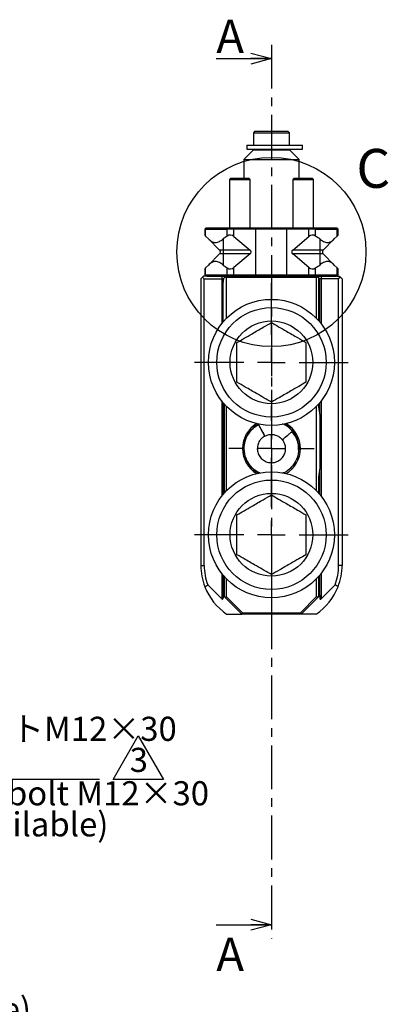
# Model space of a CAD drawing. Extents: x 2 to 594, y 2 to 418.
# Drawn here: x 303 to 357, y 184 to 327 of the extents above; entities that cross this region are included whole.
import ezdxf

# ---------------------------------------------------------------- set-up
doc = ezdxf.new("R2010")
doc.units = 0
doc.linetypes.add('CENTER', pattern=[10.16, 6.35, -1.27, 1.27, -1.27])
doc.layers.get('0').update_dxf_attribs({"linetype": 'CONTINUOUS'})
doc.styles.add('SLDTEXTSTYLE0', font='TXT', dxfattribs={"width": 0.7, "bigfont": 'bigfont'})

# ---------------------------------------------------------------- blocks, each defined once
blk = doc.blocks.new('SW_CENTERMARKSYMBOL_0')
at = {"color": 0, "linetype": 'CONTINUOUS'}
for p, q in [((0, 4), (0, 11.14)), ((0, 0), (0, 2)), ((-4, 0), (-11.14, 0)), ((0, 0), (-2, 0)), ((0, 0), (0, -2)), ((0, 0), (2, 0)), ((4, 0), (11.14, 0)), ((0, -4), (0, -14.61))]:
    blk.add_line(p, q, dxfattribs=at)
blk = doc.blocks.new('SW_CENTERMARKSYMBOL_1')
at = {"color": 0, "linetype": 'CONTINUOUS'}
for p, q in [((0, 4), (0, 11.51)), ((0, 0), (0, 2)), ((-4, 0), (-11.14, 0)), ((0, 0), (-2, 0)), ((0, 0), (0, -2)), ((0, 0), (2, 0)), ((4, 0), (11.14, 0)), ((0, -4), (0, -11.14))]:
    blk.add_line(p, q, dxfattribs=at)
blk = doc.blocks.new('SW_CENTERMARKSYMBOL_2')
at = {"color": 0, "linetype": 'CONTINUOUS'}
for p, q in [((0, 4), (0, 6.2)), ((0, 0), (0, 2)), ((-4, 0), (-6.2, 0)), ((0, 0), (-2, 0)), ((0, 0), (0, -2)), ((0, 0), (2, 0)), ((4, 0), (6.2, 0)), ((0, -4), (0, -6.2))]:
    blk.add_line(p, q, dxfattribs=at)
blk = doc.blocks.new('_OPEN30')
at = {"color": 0, "linetype": 'BYBLOCK'}
for p, q in [((-1, 0.267949), (0, 0)), ((0, 0), (-1, -0.267949)), ((0, 0), (-1, 0))]:
    blk.add_line(p, q, dxfattribs=at)
blk = doc.blocks.new('SW_NOTE_0_10')
at = {"color": 0, "linetype": 'CONTINUOUS'}
blk.add_line((46.72, 0), (0, 0), dxfattribs=at)
at = {"color": 0, "linetype": 'CONTINUOUS', "char_height": 3.5, "attachment_point": 1, "style": 'SLDTEXTSTYLE0'}
for s, insert in [('六角穴付きボルトM12×30', (0.48, 9.09)), ('(別売)', (0.48, 4.59))]:
    blk.add_mtext(s, dxfattribs=dict(at, insert=insert))
blk = doc.blocks.new('SW_NOTE_0_15')
at = {"color": 0, "linetype": 'CONTINUOUS'}
for p, q in [((-2.71, -0.08), (0.96, 6.27)), ((0.96, 6.27), (4.63, -0.08)), ((4.63, -0.08), (-2.71, -0.08))]:
    blk.add_line(p, q, dxfattribs=at)
at = {"color": 0, "linetype": 'CONTINUOUS', "insert": (1.04, 4.51), "char_height": 3.5, "attachment_point": 2, "style": 'SLDTEXTSTYLE0'}
blk.add_mtext('3', dxfattribs=at)

msp = doc.modelspace()

# ---------------------------------------------------------------- linework, layer by layer
at = {"color": 7, "linetype": 'CENTER'}
msp.add_line((339.57322, 323.3778), (339.57322, 193.7978), dxfattribs=at)
at = {"color": 7, "linetype": 'CONTINUOUS'}
for p, q in [((331.57322, 321.3778), (339.57322, 321.3778)), ((337.17322, 310.8378), (336.97322, 310.6378)), ((336.97322, 310.6378), (336.97322, 308.8378)), ((336.97322, 310.6378), (342.17322, 310.6378)), ((337.17322, 310.8378), (341.97322, 310.8378)), ((342.17322, 310.6378), (341.97322, 310.8378)), ((342.17322, 308.8378), (342.17322, 310.6378)), ((335.98709, 308.8378), (335.98709, 308.2378)), ((335.98709, 308.8378), (344.07322, 308.8378)), ((344.07322, 308.2378), (344.07322, 308.8378)), ((336.97322, 308.1378), (335.57322, 306.7378)), ((335.98709, 308.2378), (344.07322, 308.2378)), ((336.97322, 308.1378), (342.17322, 308.1378)), ((337.57322, 308.2378), (337.57322, 308.1378)), ((341.57322, 308.1378), (341.57322, 308.2378)), ((343.57322, 306.7378), (342.17322, 308.1378)), ((335.57322, 306.7378), (335.57322, 304.0378)), ((335.57322, 306.7378), (343.57322, 306.7378)), ((343.57322, 304.0378), (343.57322, 306.7378)), ((333.67703, 304.0378), (333.47703, 303.8378)), ((333.47703, 303.8378), (333.47703, 296.8378)), ((333.47703, 303.8378), (336.47703, 303.8378)), ((333.67703, 304.0378), (336.27703, 304.0378)), ((336.47703, 303.8378), (336.27703, 304.0378)), ((336.47703, 296.8378), (336.47703, 303.8378)), ((342.86942, 304.0378), (342.66942, 303.8378)), ((342.66942, 303.8378), (342.66942, 296.8378)), ((342.66942, 303.8378), (345.66942, 303.8378)), ((342.86942, 304.0378), (345.46942, 304.0378)), ((345.66942, 303.8378), (345.46942, 304.0378)), ((345.66942, 296.8378), (345.66942, 303.8378)), ((330.0862, 296.8378), (329.8862, 296.6378)), ((329.8862, 296.6378), (329.8862, 295.7905)), ((330.02175, 296.6378), (329.8862, 296.6378)), ((329.8862, 295.7905), (330.02175, 295.65496)), ((330.02175, 296.6378), (333.16859, 296.6378)), ((330.02175, 295.65496), (330.44908, 295.22763)), ((330.0862, 296.8378), (330.18786, 296.8378)), ((330.18786, 296.8378), (333.27997, 296.8378)), ((334.12836, 296.6378), (333.16859, 296.6378)), ((333.27997, 296.8378), (333.9998, 296.8378)), ((333.9998, 296.8378), (337.19491, 296.8378)), ((337.32346, 296.6378), (334.12836, 296.6378)), ((334.12836, 295.60334), (336.49125, 293.62064)), ((337.19491, 296.8378), (341.95154, 296.8378)), ((341.82298, 296.6378), (337.32346, 296.6378)), ((345.01809, 296.6378), (341.82298, 296.6378)), ((341.95154, 296.8378), (345.14664, 296.8378)), ((342.6552, 293.62064), (345.01809, 295.60334)), ((345.97786, 296.6378), (345.01809, 296.6378)), ((345.14664, 296.8378), (345.86647, 296.8378)), ((345.86647, 296.8378), (348.95858, 296.8378)), ((345.97786, 296.6378), (349.1247, 296.6378)), ((348.69737, 295.22763), (349.1247, 295.65496)), ((348.95858, 296.8378), (349.06024, 296.8378)), ((349.26024, 296.6378), (349.06024, 296.8378)), ((349.26024, 296.6378), (349.1247, 296.6378)), ((349.1247, 295.65496), (349.26024, 295.7905)), ((349.26024, 295.7905), (349.26024, 296.6378)), ((330.44908, 295.22763), (332.05606, 293.62064)), ((348.69737, 295.22763), (347.09038, 293.62064)), ((332.05606, 293.05495), (330.44908, 291.44797)), ((336.49125, 293.05495), (334.12836, 291.07225)), ((345.01809, 291.07225), (342.6552, 293.05495)), ((347.09038, 293.05495), (348.69737, 291.44797)), ((330.44908, 291.44797), (330.02175, 291.02064)), ((349.1247, 291.02064), (348.69737, 291.44797)), ((329.72322, 289.8378), (329.57322, 289.6878)), ((330.0862, 289.8378), (329.72322, 289.8378)), ((330.02175, 291.02064), (329.8862, 290.88509)), ((329.8862, 290.88509), (329.8862, 290.0378)), ((329.8862, 290.0378), (330.0862, 289.8378)), ((329.8862, 290.0378), (330.02175, 290.0378)), ((330.02175, 290.0378), (333.16859, 290.0378)), ((330.18786, 289.8378), (330.0862, 289.8378)), ((330.18786, 289.8378), (332.90759, 289.8378)), ((332.91925, 289.80382), (332.95322, 289.8378)), ((332.95322, 289.8378), (346.19322, 289.8378)), ((333.16859, 290.0378), (334.12836, 290.0378)), ((334.12836, 290.0378), (337.32346, 290.0378)), ((337.32346, 290.0378), (341.82298, 290.0378)), ((341.82298, 290.0378), (345.01809, 290.0378)), ((345.01809, 290.0378), (345.97786, 290.0378)), ((345.97786, 290.0378), (349.1247, 290.0378)), ((346.19322, 289.8378), (346.2272, 289.80382)), ((346.23886, 289.8378), (348.95858, 289.8378)), ((349.06024, 289.8378), (348.95858, 289.8378)), ((349.06024, 289.8378), (349.26024, 290.0378)), ((349.06024, 289.8378), (349.42322, 289.8378)), ((349.26024, 290.88509), (349.1247, 291.02064)), ((349.1247, 290.0378), (349.26024, 290.0378)), ((349.26024, 290.0378), (349.26024, 290.88509)), ((349.42322, 289.8378), (349.57322, 289.6878)), ((329.32322, 289.4378), (329.57322, 289.6878)), ((329.32322, 289.4378), (329.32322, 247.8878)), ((329.57322, 289.6878), (329.82322, 289.4378)), ((329.82322, 289.4378), (332.35322, 289.4378)), ((329.82322, 247.8878), (329.82322, 289.4378)), ((332.35322, 289.4378), (332.55322, 289.4378)), ((332.70122, 289.5858), (332.55322, 289.4378)), ((332.55322, 288.8378), (332.55322, 289.4378)), ((332.55322, 283.18312), (332.55322, 288.8378)), ((332.70122, 289.5858), (332.91925, 289.80382)), ((333.0151, 289.6378), (332.91925, 289.80382)), ((333.0151, 289.6378), (333.0151, 283.69699)), ((346.13134, 289.6378), (333.0151, 289.6378)), ((346.2272, 289.80382), (346.13134, 289.6378)), ((346.13134, 283.69699), (346.13134, 289.6378)), ((346.2272, 289.80382), (346.39322, 289.6378)), ((346.39322, 289.6378), (346.39322, 283.41528)), ((346.39322, 289.6378), (346.59322, 289.4378)), ((346.59322, 283.18312), (346.59322, 289.4378)), ((346.79322, 289.4378), (346.59322, 289.4378)), ((349.32322, 289.4378), (346.79322, 289.4378)), ((349.57322, 289.6878), (349.32322, 289.4378)), ((349.32322, 247.8878), (349.32322, 289.4378)), ((349.82322, 289.4378), (349.57322, 289.6878)), ((349.82322, 289.4378), (349.82322, 247.8878)), ((332.55322, 258.18312), (332.55322, 271.49247)), ((332.75322, 258.41528), (332.75322, 271.26031)), ((346.59322, 269.8378), (346.59322, 271.49247)), ((333.0151, 270.97861), (333.0151, 258.69699)), ((346.13134, 258.69699), (346.13134, 270.97861)), ((346.59322, 269.8378), (346.59322, 261.8378)), ((338.60219, 266.64326), (337.7022, 268.31659)), ((337.86169, 268.38298), (337.70221, 268.31669)), ((346.59322, 258.18312), (346.59322, 261.8378)), ((346.39322, 260.30157), (346.39322, 258.41528)), ((332.55322, 243.5578), (332.55322, 246.49247)), ((332.75322, 243.3578), (332.75322, 246.26031)), ((333.0151, 245.97861), (333.0151, 243.37876)), ((346.13134, 243.37876), (346.13134, 245.97861)), ((346.39322, 246.26031), (346.39322, 243.3578)), ((346.59322, 243.5578), (346.59322, 246.49247)), ((329.90847, 244.78834), (330.3371, 245.06681)), ((332.35322, 243.05069), (330.3371, 245.06681)), ((346.79322, 243.05069), (348.80935, 245.06681)), ((349.23798, 244.78834), (348.80935, 245.06681)), ((332.75322, 243.3578), (332.55322, 243.5578)), ((332.55322, 243.5578), (332.55322, 243.13353)), ((332.89963, 243.21139), (332.75322, 243.3578)), ((332.89963, 243.21139), (333.0151, 243.37876)), ((335.27322, 240.8378), (332.89963, 243.21139)), ((333.0151, 243.37876), (335.35606, 241.0378)), ((343.79038, 241.0378), (346.13134, 243.37876)), ((346.24681, 243.21139), (343.87322, 240.8378)), ((346.13134, 243.37876), (346.24681, 243.21139)), ((346.39322, 243.3578), (346.24681, 243.21139)), ((346.39322, 243.3578), (346.59322, 243.5578)), ((346.59322, 243.5578), (346.59322, 243.13353)), ((333.0748, 240.8378), (335.27322, 240.8378)), ((335.35606, 241.0378), (335.27322, 240.8378)), ((343.87322, 240.8378), (335.27322, 240.8378)), ((335.35606, 241.0378), (343.79038, 241.0378)), ((343.79038, 241.0378), (343.87322, 240.8378)), ((346.07164, 240.8378), (343.87322, 240.8378)), ((331.57322, 195.7978), (339.57322, 195.7978))]:
    msp.add_line(p, q, dxfattribs=at)
at = {"color": 8, "linetype": 'CONTINUOUS'}
for p, q in [((330.18786, 296.8378), (330.02175, 296.6378)), ((330.02175, 295.65496), (330.02175, 296.6378)), ((333.16859, 296.6378), (333.27997, 296.8378)), ((333.16859, 295.65496), (333.16859, 296.6378)), ((333.9998, 296.8378), (334.12836, 296.6378)), ((334.12836, 295.60334), (334.12836, 296.6378)), ((337.19491, 296.8378), (337.32346, 296.6378)), ((337.32346, 290.0378), (337.32346, 296.6378)), ((341.82298, 296.6378), (341.95154, 296.8378)), ((341.82298, 290.0378), (341.82298, 296.6378)), ((345.01809, 296.6378), (345.14664, 296.8378)), ((345.01809, 295.60334), (345.01809, 296.6378)), ((345.86647, 296.8378), (345.97786, 296.6378)), ((345.97786, 295.65496), (345.97786, 296.6378)), ((349.1247, 296.6378), (348.95858, 296.8378)), ((349.1247, 295.65496), (349.1247, 296.6378)), ((332.57322, 295.22763), (332.57322, 293.62064)), ((346.57322, 295.22763), (346.57322, 293.62064)), ((332.57322, 293.62064), (332.05606, 293.62064)), ((332.57322, 293.05495), (332.05606, 293.05495)), ((336.49125, 293.62064), (332.57322, 293.62064)), ((332.57322, 293.62064), (332.57322, 293.05495)), ((336.49125, 293.05495), (332.57322, 293.05495)), ((332.57322, 293.05495), (332.57322, 291.44797)), ((346.57322, 293.62064), (342.6552, 293.62064)), ((346.57322, 293.05495), (342.6552, 293.05495)), ((347.09038, 293.62064), (346.57322, 293.62064)), ((346.57322, 293.62064), (346.57322, 293.05495)), ((346.57322, 293.05495), (346.57322, 291.44797)), ((347.09038, 293.05495), (346.57322, 293.05495)), ((330.02175, 290.0378), (330.02175, 291.02064)), ((330.02175, 290.0378), (330.18786, 289.8378)), ((332.35322, 289.8378), (332.35322, 289.4378)), ((333.16859, 290.0378), (333.16859, 291.02064)), ((333.27997, 289.8378), (333.16859, 290.0378)), ((334.12836, 290.0378), (333.9998, 289.8378)), ((334.12836, 290.0378), (334.12836, 291.07225)), ((337.32346, 290.0378), (337.19491, 289.8378)), ((341.95154, 289.8378), (341.82298, 290.0378)), ((345.01809, 290.0378), (345.01809, 291.07225)), ((345.14664, 289.8378), (345.01809, 290.0378)), ((345.97786, 290.0378), (345.86647, 289.8378)), ((345.97786, 290.0378), (345.97786, 291.02064)), ((346.79322, 289.8378), (346.79322, 289.4378)), ((348.95858, 289.8378), (349.1247, 290.0378)), ((349.1247, 290.0378), (349.1247, 291.02064)), ((332.35322, 289.4378), (332.35322, 282.93421)), ((346.79322, 289.4378), (346.79322, 282.93421)), ((332.35322, 271.74138), (332.35322, 257.93421)), ((346.79322, 271.74138), (346.79322, 257.93421)), ((329.32322, 247.8878), (329.82322, 247.8878)), ((349.82322, 247.8878), (349.32322, 247.8878)), ((332.35322, 246.74138), (332.35322, 243.05069)), ((346.79322, 246.74138), (346.79322, 243.05069))]:
    msp.add_line(p, q, dxfattribs=at)
at = {"color": 7, "linetype": 'CONTINUOUS', "flags": 128}
msp.add_lwpolyline([(337.74452, 268.3953), (337.36963, 268.17609), (336.96261, 267.86842)], dxfattribs=at)
at = {"color": 7, "linetype": 'CONTINUOUS'}
for centre, radius in [((339.57322, 293.3378), 13.71848), ((339.57322, 277.3378), 9.135), ((339.57322, 277.3378), 7.935), ((339.57322, 277.3378), 6), ((339.57322, 252.3378), 9.135), ((339.57322, 252.3378), 7.935), ((339.57322, 252.3378), 6)]:
    msp.add_circle(centre, radius, dxfattribs=at)
for centre, radius, start, end in [((339.57322, 286.10348), 11.5, 123.8433923, 127.4952498), ((333.61413, 294.9905), 0.8, 50, 123.8433923), ((345.53232, 294.9905), 0.8, 56.1566077, 130), ((339.57322, 286.10348), 11.5, 52.5047502, 56.1566077), ((331.77322, 293.3378), 0.4, 315, 45), ((347.37322, 293.3378), 0.4, 135, 225), ((339.57322, 300.57211), 11.5, 232.5047502, 236.1566077), ((339.57322, 300.57211), 11.5, 303.8433923, 307.4952498), ((333.61413, 291.68509), 0.8, 236.1566077, 310), ((345.53232, 291.68509), 0.8, 230, 303.8433923), ((326.75322, 290.37403), 6, 345.1648884, 352.4511367), ((352.39322, 271.37403), 6, 181.074643, 194.8351116), ((339.57322, 264.8378), 4.2, 120.5314727, 239.4685273), ((339.57322, 264.8378), 4.2, 0, 59.4685273), ((339.57322, 264.8378), 4, 134.9643762, 242.6252055), ((339.57322, 264.8378), 4, 0, 62.6252055), ((339.57322, 264.8378), 4.2, 300.5314727, 0), ((339.57322, 264.8378), 4, 336.3774513, 0), ((352.39322, 260.30157), 6, 165.1648884, 180), ((337.82322, 247.8878), 8.5, 180, 201.3855563), ((337.82322, 247.8878), 8, 180, 200.6478214), ((341.32322, 247.8878), 8, 339.3521786, 0), ((341.32322, 247.8878), 8.5, 338.6144437, 0), ((337.82322, 247.8878), 8.5, 201.3855563, 236.0383594), ((341.32322, 247.8878), 8.5, 303.9616406, 338.6144437)]:
    msp.add_arc(centre, radius, start, end, dxfattribs=at)
for centre, major_axis, ratio, start_param, end_param in [((336.15417, 293.3378), (0.4767, 0), 0.839099631, 5.497787144, 7.068583471), ((342.99227, 293.3378), (0.4767, 0), 0.839099631, 2.35619449, 3.926990817), ((332.35322, 243.33353), (-0.14142, 0.34142), 0.414213562, 2.35619449, 3.926990817), ((346.79322, 243.33353), (0.14142, 0.34142), 0.414213562, 2.35619449, 3.926990817)]:
    msp.add_ellipse(centre, major_axis=major_axis, ratio=ratio, start_param=start_param, end_param=end_param, dxfattribs=at)
for points, knots in [([(330.44908, 295.22763), (330.58908, 295.08763), (330.73766, 294.96094), (330.98229, 294.81674), (331.06754, 294.77655), (331.24838, 294.71986), (331.34245, 294.70443), (331.53213, 294.70357), (331.62925, 294.71804), (331.824, 294.77339), (331.91956, 294.81325), (332.20332, 294.95765), (332.38941, 295.08661), (332.57322, 295.22763)], [0, 0, 0, 0, 0.25, 0.25, 0.375, 0.375, 0.5, 0.5, 0.625, 0.625, 0.75, 0.75, 1, 1, 1, 1]), ([(346.57322, 295.22763), (346.7557, 295.08763), (346.93831, 294.96094), (347.21922, 294.81674), (347.31409, 294.77655), (347.50825, 294.71986), (347.6058, 294.70443), (347.79568, 294.70357), (347.88953, 294.71804), (348.07129, 294.77339), (348.15735, 294.81325), (348.40485, 294.95765), (348.55635, 295.08661), (348.69737, 295.22763)], [0, 0, 0, 0, 0.25, 0.25, 0.375, 0.375, 0.5, 0.5, 0.625, 0.625, 0.75, 0.75, 1, 1, 1, 1]), ([(332.57322, 291.44797), (332.39074, 291.58797), (332.20814, 291.71465), (331.92722, 291.85885), (331.83235, 291.89904), (331.6382, 291.95573), (331.54064, 291.97117), (331.35076, 291.97203), (331.25691, 291.95756), (331.07515, 291.9022), (330.98909, 291.86235), (330.7416, 291.71794), (330.5901, 291.58899), (330.44908, 291.44797)], [0, 0, 0, 0, 0.25, 0.25, 0.375, 0.375, 0.5, 0.5, 0.625, 0.625, 0.75, 0.75, 1, 1, 1, 1]), ([(348.69737, 291.44797), (348.55737, 291.58797), (348.40879, 291.71465), (348.16415, 291.85885), (348.0789, 291.89904), (347.89806, 291.95573), (347.804, 291.97117), (347.61431, 291.97203), (347.51719, 291.95756), (347.32245, 291.9022), (347.22688, 291.86235), (346.94312, 291.71794), (346.75703, 291.58899), (346.57322, 291.44797)], [0, 0, 0, 0, 0.25, 0.25, 0.375, 0.375, 0.5, 0.5, 0.625, 0.625, 0.75, 0.75, 1, 1, 1, 1]), ([(334.57322, 280.22455), (334.91558, 280.42221), (335.61199, 280.82428), (336.63584, 281.4154), (337.5719, 281.95584), (338.53328, 282.51089), (339.17943, 282.88394), (339.57322, 283.1113)], [0, 0, 0, 0, 0.216187902, 0.439767403, 0.593422716, 0.752213251, 1, 1, 1, 1]), ([(339.57322, 283.1113), (339.91558, 282.91364), (340.61199, 282.51157), (341.63584, 281.92045), (342.5719, 281.38001), (343.53328, 280.82496), (344.17943, 280.4519), (344.57322, 280.22455)], [0, 0, 0, 0, 0.216187902, 0.439767403, 0.593422716, 0.752213251, 1, 1, 1, 1]), ([(334.57322, 274.45104), (334.57322, 274.78747), (334.57322, 275.43005), (334.57322, 276.44514), (334.57322, 277.47472), (334.57322, 278.5156), (334.57322, 279.4391), (334.57322, 279.9918), (334.57322, 280.22455)], [0, 0, 0, 0, 0.1844291915, 0.3522661073, 0.5197722556, 0.6955582578, 0.8717925323, 1, 1, 1, 1]), ([(344.57322, 280.22455), (344.57322, 279.9918), (344.57322, 279.4391), (344.57322, 278.5156), (344.57322, 277.47472), (344.57322, 276.44514), (344.57322, 275.43005), (344.57322, 274.78747), (344.57322, 274.45104)], [0, 0, 0, 0, 0.128207468, 0.304441742, 0.480227744, 0.647733893, 0.815570809, 1, 1, 1, 1]), ([(339.57322, 271.56429), (339.23087, 271.76195), (338.53445, 272.16403), (337.51061, 272.75515), (336.57454, 273.29558), (335.61316, 273.85064), (334.96701, 274.22369), (334.57322, 274.45104)], [0, 0, 0, 0, 0.2161879022, 0.4397674032, 0.5934227157, 0.7522132509, 1, 1, 1, 1]), ([(344.57322, 274.45104), (344.23087, 274.25339), (343.53445, 273.85131), (342.51061, 273.26019), (341.57454, 272.71976), (340.61316, 272.1647), (339.96701, 271.79165), (339.57322, 271.56429)], [0, 0, 0, 0, 0.216187902, 0.439767403, 0.593422716, 0.752213251, 1, 1, 1, 1]), ([(343.48347, 264.67522), (343.4998, 264.794), (343.54144, 265.09688), (343.45875, 265.59068), (343.30739, 266.18561), (343.00425, 266.85104), (342.47495, 267.56573), (341.84229, 268.14561), (341.33506, 268.33813), (341.1598, 268.40466)], [0, 0, 0, 0, 0.076110688, 0.194064685, 0.31507014, 0.4677266, 0.655856567, 0.88108866, 1, 1, 1, 1]), ([(337.88609, 261.31255), (337.7809, 261.34876), (337.25635, 261.52931), (336.50991, 262.25611), (335.8092, 263.39538), (335.55043, 264.7317), (335.73753, 266.0709), (336.26804, 267.06122), (336.84796, 267.74455), (337.31758, 268.06624), (337.60598, 268.25396), (337.7022, 268.31659)], [0, 0, 0, 0, 0.038387336, 0.191440559, 0.344987071, 0.498342387, 0.652030485, 0.804282923, 0.880745159, 0.960209524, 1, 1, 1, 1]), ([(337.70225, 268.31661), (337.7006, 268.31969), (337.69711, 268.32617), (337.73195, 268.26139), (337.81391, 268.109), (337.90362, 267.9422), (338.04059, 267.68753), (338.27754, 267.24697), (338.47541, 266.87906), (338.60225, 266.64323)], [0, 0, 0, 0, 0.06350609, 0.133519377, 0.213248003, 0.288981094, 0.407990236, 0.620506562, 1, 1, 1, 1]), ([(341.15396, 266.14363), (341.41729, 266.36201), (341.81228, 266.68959), (342.24184, 267.04259), (342.41114, 267.18497), (342.45297, 267.21841), (342.46189, 267.22661), (342.46746, 267.23006), (342.47404, 267.23091), (342.4902, 267.228), (342.55011, 267.19503), (342.75416, 267.00788), (343.13774, 266.48849), (343.49267, 265.56751), (343.5593, 264.378), (343.23209, 263.16282), (342.49135, 262.10072), (341.75376, 261.43546), (341.25879, 261.28764), (341.18958, 261.26697)], [0, 0, 0, 0, 0.115228679, 0.172843019, 0.187246604, 0.189754629, 0.190867292, 0.191328599, 0.191934086, 0.193044879, 0.196806706, 0.214629808, 0.285869403, 0.412280777, 0.541079884, 0.681459654, 0.826407628, 0.975727297, 1, 1, 1, 1]), ([(338.60219, 266.64326), (338.46227, 266.53987), (338.18429, 266.33447), (337.78334, 265.91582), (337.54374, 265.32095), (337.49525, 264.63119), (337.67795, 263.95885), (338.07342, 263.38368), (338.63852, 262.96862), (339.31148, 262.76429), (340.01589, 262.7955), (340.66811, 263.05804), (341.19413, 263.52103), (341.53926, 264.12978), (341.65979, 264.81535), (341.55811, 265.53334), (341.29227, 265.93478), (341.15396, 266.14363)], [0, 0, 0, 0, 0.052127195, 0.103559699, 0.171459679, 0.239358665, 0.307639221, 0.376083327, 0.444629036, 0.513771695, 0.582747739, 0.651900139, 0.720347796, 0.788878032, 0.857368646, 0.925794282, 1, 1, 1, 1]), ([(338.60225, 266.64323), (338.76504, 266.71762), (339.09169, 266.86689), (339.6366, 266.90688), (340.18914, 266.8202), (340.72903, 266.57559), (341.01153, 266.28842), (341.15396, 266.14363)], [0, 0, 0, 0, 0.1899308041, 0.3811062455, 0.5726828359, 0.7845489622, 1, 1, 1, 1]), ([(334.57322, 255.22455), (334.91558, 255.42221), (335.61199, 255.82428), (336.63584, 256.4154), (337.5719, 256.95584), (338.53328, 257.51089), (339.17943, 257.88394), (339.57322, 258.1113)], [0, 0, 0, 0, 0.216187902, 0.439767403, 0.593422716, 0.752213251, 1, 1, 1, 1]), ([(339.57322, 258.1113), (339.91558, 257.91364), (340.61199, 257.51157), (341.63584, 256.92045), (342.5719, 256.38001), (343.53328, 255.82496), (344.17943, 255.4519), (344.57322, 255.22455)], [0, 0, 0, 0, 0.2161879022, 0.4397674032, 0.5934227157, 0.7522132509, 1, 1, 1, 1]), ([(334.57322, 249.45104), (334.57322, 249.78747), (334.57322, 250.43005), (334.57322, 251.44514), (334.57322, 252.47472), (334.57322, 253.5156), (334.57322, 254.4391), (334.57322, 254.9918), (334.57322, 255.22455)], [0, 0, 0, 0, 0.184429191, 0.352266107, 0.519772256, 0.695558258, 0.871792532, 1, 1, 1, 1]), ([(344.57322, 255.22455), (344.57322, 254.9918), (344.57322, 254.4391), (344.57322, 253.5156), (344.57322, 252.47472), (344.57322, 251.44514), (344.57322, 250.43005), (344.57322, 249.78747), (344.57322, 249.45104)], [0, 0, 0, 0, 0.128207468, 0.304441742, 0.480227744, 0.647733893, 0.815570809, 1, 1, 1, 1]), ([(339.57322, 246.56429), (339.23087, 246.76195), (338.53445, 247.16403), (337.51061, 247.75515), (336.57454, 248.29558), (335.61316, 248.85064), (334.96701, 249.22369), (334.57322, 249.45104)], [0, 0, 0, 0, 0.216187902, 0.439767403, 0.593422716, 0.752213251, 1, 1, 1, 1]), ([(344.57322, 249.45104), (344.23087, 249.25339), (343.53445, 248.85131), (342.51061, 248.26019), (341.57454, 247.71976), (340.61316, 247.1647), (339.96701, 246.79165), (339.57322, 246.56429)], [0, 0, 0, 0, 0.216187902, 0.439767403, 0.593422716, 0.752213251, 1, 1, 1, 1])]:
    msp.add_open_spline(points, degree=3, knots=knots, dxfattribs=at)

# ---------------------------------------------------------------- block references
at = {"color": 7, "linetype": 'CONTINUOUS', "xscale": 3, "yscale": 3}
for p in [(339.57322, 321.3778), (339.57322, 195.7978)]:
    msp.add_blockref('_OPEN30', p, dxfattribs=at)
at = {"color": 7, "linetype": 'CONTINUOUS'}
for name, p in [('SW_CENTERMARKSYMBOL_1', (339.57322, 277.3378)), ('SW_CENTERMARKSYMBOL_2', (339.57322, 264.8378)), ('SW_CENTERMARKSYMBOL_0', (339.57322, 252.3378)), ('SW_NOTE_0_10', (267.90764, 216.85987)), ('SW_NOTE_0_15', (319.29583, 216.93595))]:
    msp.add_blockref(name, p, dxfattribs=at)

# ---------------------------------------------------------------- texts
at = {"color": 7, "linetype": 'CONTINUOUS', "attachment_point": 1, "style": 'SLDTEXTSTYLE0'}
for s, insert, char_height in [('A', (331.57322, 327.02067), 4.85069), ('C', (351.89483, 308.28642), 5.64444), ('Jaw mounting bolt M12×30', (268.13998, 216.60375), 3.5), ('(Optionally available)', (268.13998, 212.10375), 3.5), ('A', (331.57322, 193.91872), 4.85069), ('(Optionally available)', (256.91279, 185.28946), 3.5)]:
    msp.add_mtext(s, dxfattribs=dict(at, insert=insert, char_height=char_height))

doc.saveas('drawing.dxf')
